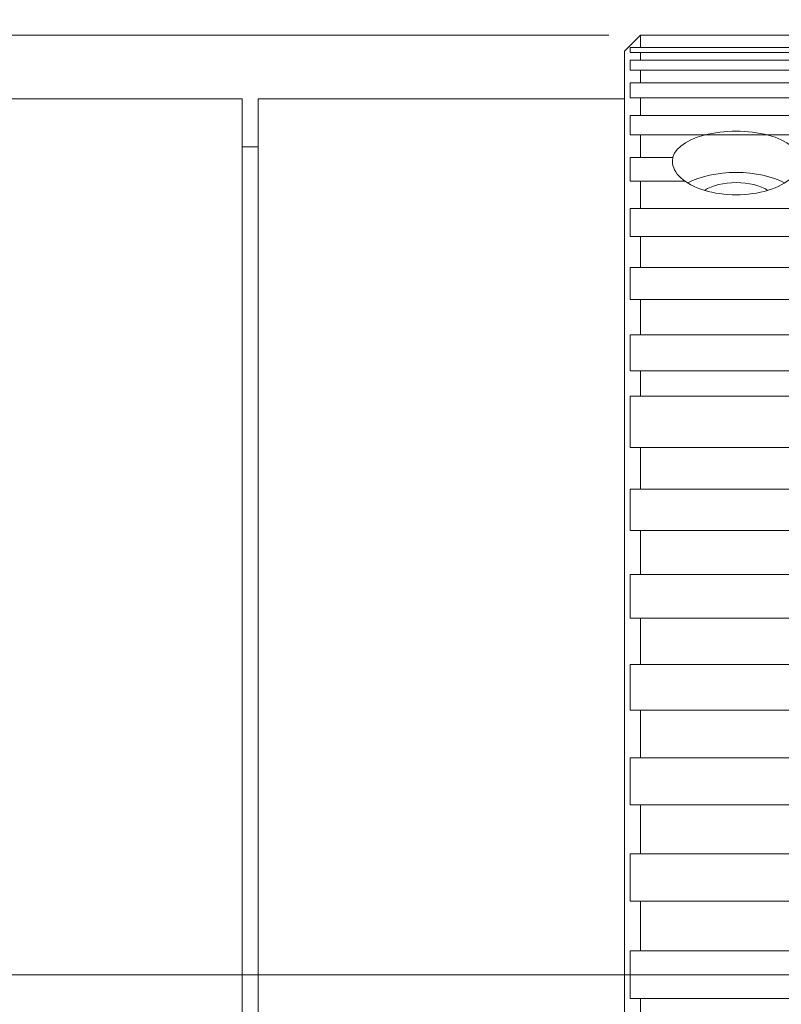
# Model space of a CAD drawing. Units: millimetres. Extents: x 49 to 258, y 80 to 170.
# Drawn here: x 128 to 152, y 109 to 140 of the extents above; entities that cross this region are included whole.
import ezdxf

# ---------------------------------------------------------------- set-up
doc = ezdxf.new("R2010")
doc.units = ezdxf.units.MM
doc.header["$LTSCALE"] = 0.25
doc.layers.add('1', color=7, linetype='Continuous', lineweight=9)
doc.styles.get("Standard").update_dxf_attribs({"font": 'txt', "bigfont": 'bigfont'})
doc.styles.add('ＭＳ ゴシック', font='txt')
doc.dimstyles.get("Standard").update_dxf_attribs({"dimtxt": 0.18, "dimasz": 0.18, "dimexe": 0.18, "dimexo": 0.0625, "dimgap": 0.09, "dimtad": 0, "dimtih": 1, "dimtoh": 1, "dimdec": 4, "dimzin": 0, "dimdsep": 46, "dimtxsty": 'Standard', "dimcen": 0.09, "dimadec": 0, "dimazin": 0, "dimtfac": 1, "dimtdec": 4, "dimtofl": 0, "dimtmove": 0, "dimatfit": 3, "dimfxl": 1, "dimtolj": 1, "dimtzin": 0, "dimarcsym": 0})

# ---------------------------------------------------------------- blocks, each defined once
blk = doc.blocks.new('*G18')
at = {"layer": '1', "color": 7, "linetype": 'Continuous', "lineweight": 9}
for p, q in [((147, 139), (147.5, 139.5)), ((147.5, 139.5), (153.5, 139.5)), ((147.5, 139.118), (147.5, 139.5)), ((147, 110), (147, 139)), ((153.829, 139.118), (147.171, 139.118)), ((147.171, 139.118), (147.171, 138.962)), ((153.829, 138.962), (147.171, 138.962)), ((147.5, 138.718), (147.5, 138.962)), ((153.829, 138.718), (147.171, 138.718)), ((147.171, 138.718), (147.171, 138.406)), ((153.829, 138.406), (147.171, 138.406)), ((147.5, 138.003), (147.5, 138.406)), ((153.829, 138.003), (147.171, 138.003)), ((147.171, 138.003), (147.171, 137.539)), ((153.829, 137.539), (147.171, 137.539)), ((147.5, 136.981), (147.5, 137.539)), ((153.829, 136.981), (147.171, 136.981)), ((147.171, 136.981), (147.171, 136.37)), ((153.829, 136.37), (147.171, 136.37)), ((147.5, 135.663), (147.5, 136.37)), ((148.515, 135.663), (147.171, 135.663)), ((147.171, 135.663), (147.171, 134.913)), ((148.899, 134.913), (147.171, 134.913)), ((147.5, 134.064), (147.5, 134.913)), ((153.829, 134.064), (147.171, 134.064)), ((147.171, 134.064), (147.171, 133.182)), ((153.829, 133.182), (147.171, 133.182)), ((147.5, 132.202), (147.5, 133.182)), ((153.829, 132.202), (147.171, 132.202)), ((147.171, 132.202), (147.171, 131.198)), ((153.829, 131.198), (147.171, 131.198)), ((147.5, 130.096), (147.5, 131.198)), ((153.829, 130.096), (147.171, 130.096)), ((147.171, 130.096), (147.171, 128.96)), ((153.829, 128.96), (147.171, 128.96)), ((147.5, 128.164), (147.5, 128.96)), ((153.829, 128.164), (147.171, 128.164)), ((147.171, 128.164), (147.171, 126.557)), ((153.829, 126.557), (147.171, 126.557)), ((147.5, 125.25), (147.5, 126.557)), ((153.829, 125.25), (147.171, 125.25)), ((147.171, 125.25), (147.171, 123.95)), ((153.829, 123.95), (147.171, 123.95)), ((147.5, 122.562), (147.5, 123.95)), ((153.829, 122.562), (147.171, 122.562)), ((147.171, 122.562), (147.171, 121.192)), ((153.829, 121.192), (147.171, 121.192)), ((147.5, 119.737), (147.5, 121.192)), ((153.829, 119.737), (147.171, 119.737)), ((147.171, 119.737), (147.171, 118.31)), ((153.829, 118.31), (147.171, 118.31)), ((147.5, 116.805), (147.5, 118.31)), ((153.829, 116.805), (147.171, 116.805)), ((147.171, 116.805), (147.171, 115.337)), ((153.829, 115.337), (147.171, 115.337)), ((147.5, 113.798), (147.5, 115.337)), ((153.829, 113.798), (147.171, 113.798)), ((147.171, 113.798), (147.171, 112.306)), ((153.829, 112.306), (147.171, 112.306)), ((147.5, 110.75), (147.5, 112.306)), ((153.829, 110.75), (147.171, 110.75)), ((147.171, 110.75), (147.171, 110)), ((147, 110), (147, 81)), ((147.171, 109.25), (147.171, 110)), ((153.829, 109.25), (147.171, 109.25)), ((147.5, 109.25), (147.5, 107.694))]:
    blk.add_line(p, q, dxfattribs=at)
for centre, major_axis, ratio, start_param, end_param in [((150.5, 135.548), (-2, 0), 0.470609, -3.141593, 0), ((150.5, 135.548), (-2, 0), 0.529391, 0, 3.141593), ((150.5, 134.249), (-2, 0), 0.470609, -2.434641, -0.706952), ((150.5, 134.249), (-1.25, 0), 0.5, -2.488326, -0.653266)]:
    blk.add_ellipse(centre, major_axis=major_axis, ratio=ratio, start_param=start_param, end_param=end_param, dxfattribs=at)
blk = doc.blocks.new('*G16')
at = {"layer": '1', "color": 7, "linetype": 'Continuous', "lineweight": 9}
for p, q in [((147, 110), (147, 139)), ((114.655, 137.5), (135, 137.5)), ((135, 110), (135, 137.5)), ((135.5, 110), (135.5, 137.5)), ((135.5, 137.5), (147, 137.5)), ((135, 136), (135.5, 136)), ((219.634, 110), (106.5, 110)), ((135, 110), (135, 82.5)), ((135.5, 110), (135.5, 82.5)), ((147, 110), (147, 81))]:
    blk.add_line(p, q, dxfattribs=at)
blk.add_blockref('*G18', (0, 0))
blk = doc.blocks.new('_OPEN')
at = {"color": 0}
for q in [(-1, 0.167), (-1, -0.167), (-1, 0)]:
    blk.add_line((0, 0), q, dxfattribs=at)
blk = doc.blocks.new('Dim1')
at = {"layer": '1', "color": 7, "linetype": 'Continuous', "lineweight": 9}
for p, q in [((109, 134.5), (109, 165.654)), ((202.108, 126), (202.108, 165.654)), ((109, 164.654), (202.108, 164.654))]:
    blk.add_line(p, q, dxfattribs=at)
at = {"layer": '1', "color": 7, "linetype": 'Continuous', "lineweight": 9, "xscale": 2.5, "yscale": 2.5, "zscale": 2.5}
for p, rotation in [((109, 164.654), 179.9999999999998), ((202.108, 164.654), 359.9999999999997)]:
    blk.add_blockref('_OPEN', p, dxfattribs=dict(at, rotation=rotation))
at = {"layer": '1', "color": 7, "linetype": 'Continuous', "lineweight": 9, "insert": (155.554, 167.48), "char_height": 4, "width": 80.44, "attachment_point": 5, "style": 'ＭＳ ゴシック'}
blk.add_mtext('(93.1)', dxfattribs=at)
blk = doc.blocks.new('Dim4')
at = {"layer": '1', "color": 7, "linetype": 'Continuous', "lineweight": 9}
for p, q in [((146.5, 139.5), (53.666, 139.5)), ((54.666, 139.5), (54.666, 80.5)), ((146.5, 80.5), (53.666, 80.5))]:
    blk.add_line(p, q, dxfattribs=at)
at = {"layer": '1', "color": 7, "linetype": 'Continuous', "lineweight": 9, "xscale": 2.5, "yscale": 2.5, "zscale": 2.5}
for p, rotation in [((54.666, 139.5), 89.99999999999991), ((54.666, 80.5), 269.9999999999998)]:
    blk.add_blockref('_OPEN', p, dxfattribs=dict(at, rotation=rotation))
at = {"layer": '1', "color": 7, "linetype": 'Continuous', "lineweight": 9, "insert": (52.041, 110), "char_height": 4, "width": 49.02, "attachment_point": 5, "rotation": 90, "style": 'ＭＳ ゴシック'}
blk.add_mtext('φ59', dxfattribs=at)

msp = doc.modelspace()

# ---------------------------------------------------------------- block references
msp.add_blockref('*G16', (0, 0))

# ---------------------------------------------------------------- dimensions: what is measured, and where the dimension line sits
at = {"layer": '1', "color": 7, "linetype": 'Continuous', "lineweight": 9}
dim = msp.add_linear_dim(base=(202.108, 164.654), p1=(109, 133.5), p2=(202.108, 125), text='(<>', dimstyle='Standard', override={"dimscale": 1, "dimtxt": 4, "dimasz": 2.5, "dimexe": 1, "dimexo": 1, "dimgap": 0, "dimtad": 1, "dimtih": 0, "dimtoh": 0, "dimdec": 2, "dimzin": 8, "dimtxsty": 'ＭＳ ゴシック', "dimblk1": 'OPEN', "dimblk2": 'OPEN', "dimsah": 1, "dimse1": 0, "dimse2": 0, "dimtix": 0, "dimtofl": 1, "dimtmove": 2, "dimatfit": 2, "dimtzin": 8}, dxfattribs=at)
dim.commit()
dim.dimension.update_dxf_attribs({"geometry": 'Dim1', "text_midpoint": (155.554, 167.48), "dimtype": 160})
dim = msp.add_linear_dim(base=(54.666, 80.5), p1=(147.5, 139.5), p2=(147.5, 80.5), angle=270, text='φ<>', dimstyle='Standard', override={"dimscale": 1, "dimtxt": 4, "dimasz": 2.5, "dimexe": 1, "dimexo": 1, "dimgap": 0, "dimtad": 1, "dimtih": 0, "dimtoh": 0, "dimdec": 2, "dimzin": 8, "dimtxsty": 'ＭＳ ゴシック', "dimblk1": 'OPEN', "dimblk2": 'OPEN', "dimsah": 1, "dimse1": 0, "dimse2": 0, "dimtix": 0, "dimtofl": 1, "dimtmove": 2, "dimatfit": 2, "dimtzin": 8}, dxfattribs=at)
dim.commit()
dim.dimension.update_dxf_attribs({"geometry": 'Dim4', "text_midpoint": (52.041, 110), "dimtype": 160, "text_rotation": 90})

doc.saveas('drawing.dxf')
